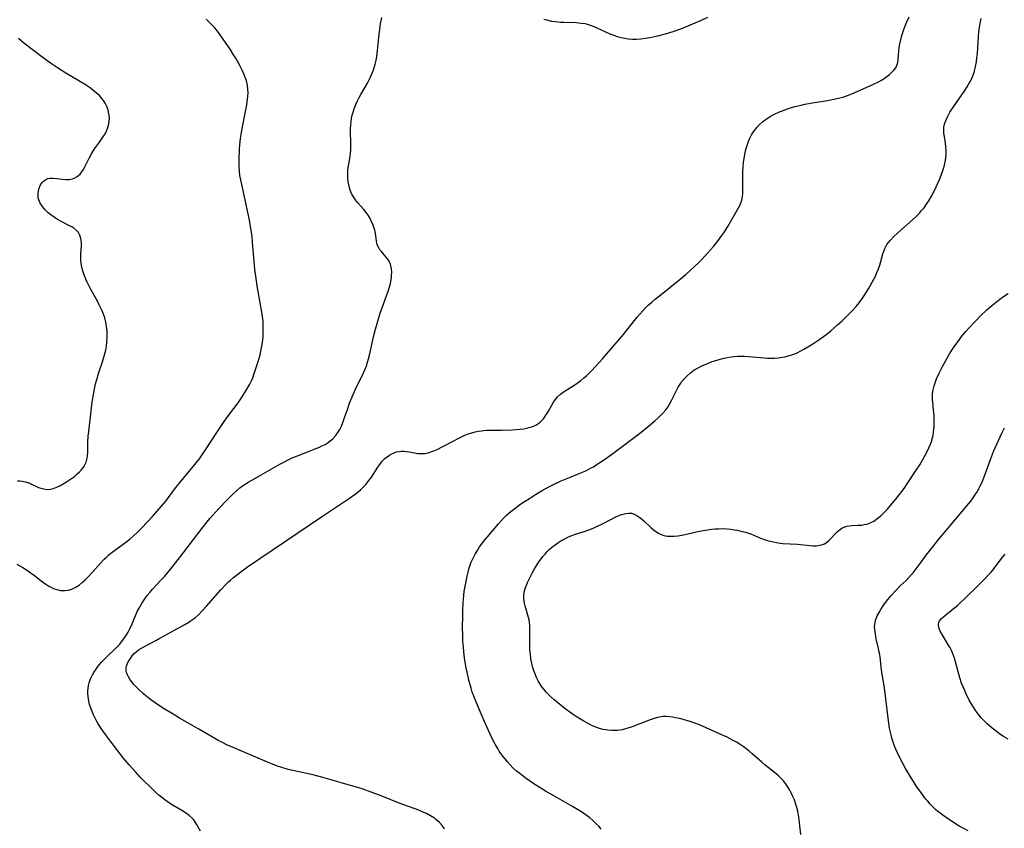
# Model space of a CAD drawing. Units: inches. Extents: x 2138883 to 2144374, y 229766 to 235242.
# Drawn here: x 2140210 to 2140407, y 233193 to 233355 of the extents above; entities that cross this region are included whole.
import ezdxf

# ---------------------------------------------------------------- set-up
doc = ezdxf.new("R2010")
doc.units = ezdxf.units.IN
doc.header["$MEASUREMENT"] = 0
doc.layers.add('c_09_T13S_R21E', color=151, linetype='Continuous')

msp = doc.modelspace()

# ---------------------------------------------------------------- linework, layer by layer
at = {"layer": 'c_09_T13S_R21E'}
for points in [[(2140386.35, 233351.6, 862), (2140386.66, 233352.55, 862), (2140386.88, 233353.13, 862), (2140387.27, 233354.11, 862), (2140387.72, 233355.11, 862)], [(2140209.36, 233245.63, 858), (2140210.55, 233244.97, 858), (2140211.65, 233244.28, 858), (2140212.22, 233243.89, 858), (2140212.86, 233243.42, 858), (2140214.49, 233242.15, 858), (2140215.11, 233241.69, 858), (2140215.75, 233241.28, 858), (2140216.18, 233241.04, 858), (2140216.67, 233240.82, 858), (2140217.15, 233240.63, 858), (2140217.61, 233240.5, 858), (2140218.06, 233240.41, 858), (2140218.48, 233240.37, 858), (2140218.91, 233240.38, 858), (2140219.64, 233240.48, 858), (2140220.36, 233240.69, 858), (2140220.98, 233240.96, 858), (2140221.79, 233241.48, 858), (2140222.48, 233242.04, 858), (2140223, 233242.53, 858), (2140223.5, 233243.04, 858), (2140224.36, 233243.97, 858), (2140226.04, 233245.85, 858), (2140226.79, 233246.63, 858), (2140227.25, 233247.08, 858), (2140227.73, 233247.5, 858), (2140228.4, 233248.04, 858), (2140230.31, 233249.43, 858), (2140231.41, 233250.27, 858), (2140231.9, 233250.68, 858), (2140232.6, 233251.28, 858), (2140233.47, 233252.09, 858), (2140234.29, 233252.91, 858), (2140235.42, 233254.09, 858), (2140236.47, 233255.21, 858), (2140237.81, 233256.75, 858), (2140239.09, 233258.29, 858), (2140239.65, 233259, 858), (2140241.14, 233261, 858), (2140241.79, 233261.82, 858), (2140244.9, 233265.58, 858), (2140245.82, 233266.72, 858), (2140246.26, 233267.32, 858), (2140247.07, 233268.51, 858), (2140249.43, 233272.19, 858), (2140250.64, 233273.98, 858), (2140251.66, 233275.42, 858), (2140252.7, 233276.77, 858), (2140253.58, 233277.95, 858), (2140254.41, 233279.14, 858), (2140255.14, 233280.31, 858), (2140255.54, 233281.01, 858), (2140255.9, 233281.67, 858), (2140256.23, 233282.35, 858), (2140256.49, 233282.95, 858), (2140256.8, 233283.79, 858), (2140257.57, 233286.17, 858), (2140257.97, 233287.55, 858), (2140258.13, 233288.23, 858), (2140258.33, 233289.23, 858), (2140258.44, 233290, 858), (2140258.55, 233291.16, 858), (2140258.59, 233291.8, 858), (2140258.6, 233292.79, 858), (2140258.59, 233293.46, 858), (2140258.55, 233294.12, 858), (2140258.43, 233295.23, 858), (2140258.14, 233297.16, 858), (2140257.4, 233301.32, 858), (2140257.17, 233302.8, 858), (2140257.05, 233303.71, 858), (2140256.94, 233304.61, 858), (2140256.79, 233306.17, 858), (2140256.48, 233310.02, 858), (2140256.35, 233311.22, 858), (2140256.14, 233312.77, 858), (2140255.85, 233314.47, 858), (2140255.61, 233315.72, 858), (2140254.12, 233322.49, 858), (2140253.94, 233323.4, 858), (2140253.83, 233324.24, 858), (2140253.77, 233325.19, 858), (2140253.78, 233326.57, 858), (2140253.87, 233328.63, 858), (2140253.94, 233329.54, 858), (2140254.07, 233330.75, 858), (2140254.19, 233331.55, 858), (2140254.47, 233333.14, 858), (2140255.31, 233337.53, 858), (2140255.48, 233338.67, 858), (2140255.53, 233339.23, 858), (2140255.55, 233339.94, 858), (2140255.52, 233340.65, 858), (2140255.44, 233341.35, 858), (2140255.3, 233342.05, 858), (2140255.17, 233342.53, 858), (2140255.01, 233343.01, 858), (2140254.72, 233343.73, 858), (2140254.4, 233344.43, 858), (2140253.99, 233345.23, 858), (2140253.43, 233346.25, 858), (2140253.1, 233346.83, 858), (2140252.68, 233347.51, 858), (2140251.96, 233348.63, 858), (2140250.25, 233351.14, 858), (2140249.46, 233352.22, 858), (2140248.85, 233352.95, 858), (2140248.07, 233353.8, 858), (2140247.19, 233354.64, 858)], [(2140246.02, 233192.28, 860), (2140245.27, 233193.69, 860), (2140244.88, 233194.3, 860), (2140244.63, 233194.62, 860), (2140244.4, 233194.86, 860), (2140243.77, 233195.41, 860), (2140243.06, 233195.92, 860), (2140242.31, 233196.39, 860), (2140240.28, 233197.6, 860), (2140239.37, 233198.2, 860), (2140238.94, 233198.5, 860), (2140238.32, 233198.98, 860), (2140237.72, 233199.49, 860), (2140237.05, 233200.08, 860), (2140235.98, 233201.1, 860), (2140234.66, 233202.4, 860), (2140234.02, 233203.06, 860), (2140233.03, 233204.13, 860), (2140231.77, 233205.54, 860), (2140230.61, 233206.92, 860), (2140229.93, 233207.77, 860), (2140228.63, 233209.47, 860), (2140227.25, 233211.3, 860), (2140226.5, 233212.35, 860), (2140226.19, 233212.81, 860), (2140225.61, 233213.73, 860), (2140225.35, 233214.19, 860), (2140225.01, 233214.85, 860), (2140224.69, 233215.52, 860), (2140224.38, 233216.22, 860), (2140224.11, 233216.92, 860), (2140223.89, 233217.59, 860), (2140223.72, 233218.27, 860), (2140223.63, 233218.74, 860), (2140223.56, 233219.21, 860), (2140223.52, 233219.78, 860), (2140223.53, 233220.36, 860), (2140223.56, 233220.82, 860), (2140223.65, 233221.38, 860), (2140223.78, 233221.94, 860), (2140224.06, 233222.7, 860), (2140224.47, 233223.52, 860), (2140224.75, 233224, 860), (2140225.05, 233224.48, 860), (2140225.41, 233225.01, 860), (2140225.85, 233225.58, 860), (2140226.32, 233226.13, 860), (2140226.83, 233226.68, 860), (2140227.37, 233227.21, 860), (2140228.97, 233228.7, 860), (2140229.34, 233229.07, 860), (2140229.86, 233229.62, 860), (2140230.31, 233230.16, 860), (2140231.01, 233231.12, 860), (2140231.27, 233231.53, 860), (2140231.57, 233232.06, 860), (2140231.86, 233232.61, 860), (2140232.37, 233233.73, 860), (2140233.42, 233236.16, 860), (2140233.76, 233236.85, 860), (2140234.38, 233237.95, 860), (2140234.91, 233238.75, 860), (2140235.4, 233239.39, 860), (2140235.91, 233240.02, 860), (2140236.48, 233240.65, 860), (2140238.27, 233242.59, 860), (2140238.89, 233243.29, 860), (2140240.1, 233244.73, 860), (2140241.83, 233246.9, 860), (2140246.41, 233252.83, 860), (2140247.95, 233254.76, 860), (2140249.11, 233256.11, 860), (2140249.76, 233256.83, 860), (2140251.35, 233258.51, 860), (2140252.02, 233259.18, 860), (2140252.7, 233259.84, 860), (2140253.29, 233260.38, 860), (2140253.9, 233260.89, 860), (2140254.68, 233261.46, 860), (2140255.52, 233261.99, 860), (2140258.2, 233263.49, 860), (2140261.91, 233265.64, 860), (2140262.96, 233266.21, 860), (2140263.58, 233266.52, 860), (2140264.38, 233266.89, 860), (2140265.98, 233267.55, 860), (2140268.8, 233268.63, 860), (2140269.87, 233269.08, 860), (2140270.33, 233269.29, 860), (2140270.97, 233269.62, 860), (2140271.57, 233269.99, 860), (2140272, 233270.29, 860), (2140272.53, 233270.75, 860), (2140273.03, 233271.29, 860), (2140273.52, 233271.97, 860), (2140273.89, 233272.6, 860), (2140274.21, 233273.28, 860), (2140274.52, 233274.02, 860), (2140274.8, 233274.78, 860), (2140275.35, 233276.38, 860), (2140275.87, 233277.83, 860), (2140276.57, 233279.61, 860), (2140277.04, 233280.68, 860), (2140277.35, 233281.36, 860), (2140278.34, 233283.32, 860), (2140278.89, 233284.5, 860), (2140279.23, 233285.34, 860), (2140279.47, 233286.03, 860), (2140279.67, 233286.73, 860), (2140279.86, 233287.48, 860), (2140280.65, 233291.13, 860), (2140281.04, 233292.67, 860), (2140281.49, 233294.22, 860), (2140282, 233295.85, 860), (2140282.44, 233297.13, 860), (2140283.32, 233299.5, 860), (2140283.57, 233300.25, 860), (2140283.75, 233300.84, 860), (2140283.94, 233301.52, 860), (2140284.1, 233302.2, 860), (2140284.22, 233302.94, 860), (2140284.26, 233303.39, 860), (2140284.28, 233304.05, 860), (2140284.23, 233304.69, 860), (2140284.11, 233305.3, 860), (2140284.01, 233305.66, 860), (2140283.89, 233305.95, 860), (2140283.67, 233306.37, 860), (2140283.41, 233306.75, 860), (2140283.12, 233307.1, 860), (2140282.14, 233308.24, 860), (2140281.91, 233308.55, 860), (2140281.7, 233308.89, 860), (2140281.4, 233309.54, 860), (2140281.29, 233309.91, 860), (2140281.21, 233310.29, 860), (2140281.01, 233311.78, 860), (2140280.88, 233312.45, 860), (2140280.77, 233312.87, 860), (2140280.52, 233313.6, 860), (2140280.2, 233314.33, 860), (2140279.9, 233314.89, 860), (2140279.54, 233315.46, 860), (2140279.15, 233316.01, 860), (2140278.69, 233316.58, 860), (2140277.45, 233318.01, 860), (2140277.04, 233318.5, 860), (2140276.62, 233319.12, 860), (2140276.27, 233319.78, 860), (2140276, 233320.47, 860), (2140275.78, 233321.2, 860), (2140275.7, 233321.53, 860), (2140275.58, 233322.21, 860), (2140275.5, 233322.89, 860), (2140275.48, 233323.58, 860), (2140275.49, 233324.02, 860), (2140275.52, 233324.42, 860), (2140275.59, 233324.93, 860), (2140275.85, 233326.39, 860), (2140275.99, 233327.29, 860), (2140276.05, 233327.87, 860), (2140276.08, 233328.45, 860), (2140276.1, 233329.09, 860), (2140276.09, 233330.17, 860), (2140276.05, 233331.84, 860), (2140276.05, 233332.75, 860), (2140276.09, 233333.49, 860), (2140276.16, 233334.15, 860), (2140276.26, 233334.81, 860), (2140276.39, 233335.46, 860), (2140276.54, 233336.02, 860), (2140276.76, 233336.71, 860), (2140277.1, 233337.59, 860), (2140277.41, 233338.29, 860), (2140277.75, 233338.97, 860), (2140278.08, 233339.55, 860), (2140279.41, 233341.83, 860), (2140279.91, 233342.78, 860), (2140280.13, 233343.25, 860), (2140280.4, 233343.88, 860), (2140280.65, 233344.53, 860), (2140280.86, 233345.19, 860), (2140281, 233345.68, 860), (2140281.17, 233346.44, 860), (2140281.3, 233347.21, 860), (2140281.46, 233348.39, 860), (2140281.71, 233351.06, 860), (2140281.83, 233352.06, 860), (2140282.07, 233353.68, 860), (2140282.33, 233354.95, 860)], [(2140326.17, 233192.68, 864), (2140325.66, 233193.27, 864), (2140325.11, 233193.83, 864), (2140324.51, 233194.39, 864), (2140323.87, 233194.92, 864), (2140323.34, 233195.32, 864), (2140322.19, 233196.11, 864), (2140321.08, 233196.81, 864), (2140320.42, 233197.2, 864), (2140316.72, 233199.3, 864), (2140315.04, 233200.28, 864), (2140314.08, 233200.86, 864), (2140312.91, 233201.6, 864), (2140311.84, 233202.32, 864), (2140310.96, 233202.94, 864), (2140309.87, 233203.78, 864), (2140309.25, 233204.29, 864), (2140308.52, 233204.96, 864), (2140307.95, 233205.54, 864), (2140307.4, 233206.14, 864), (2140306.93, 233206.71, 864), (2140306.47, 233207.29, 864), (2140306.1, 233207.8, 864), (2140305.78, 233208.28, 864), (2140305.48, 233208.77, 864), (2140304.95, 233209.68, 864), (2140304.3, 233210.91, 864), (2140303.6, 233212.39, 864), (2140303, 233213.76, 864), (2140302.16, 233215.74, 864), (2140301.2, 233217.94, 864), (2140300.69, 233219.23, 864), (2140300.39, 233220.06, 864), (2140300.14, 233220.89, 864), (2140299.71, 233222.46, 864), (2140299.36, 233224.03, 864), (2140299.18, 233224.92, 864), (2140298.91, 233226.48, 864), (2140298.78, 233227.47, 864), (2140298.62, 233228.97, 864), (2140298.53, 233230.32, 864), (2140298.5, 233231.17, 864), (2140298.46, 233233.28, 864), (2140298.47, 233235.06, 864), (2140298.51, 233236.38, 864), (2140298.58, 233237.96, 864), (2140298.63, 233238.68, 864), (2140298.79, 233240.17, 864), (2140299, 233241.53, 864), (2140299.15, 233242.29, 864), (2140299.35, 233243.23, 864), (2140299.56, 233244.07, 864), (2140299.79, 233244.9, 864), (2140300.06, 233245.71, 864), (2140300.19, 233246.04, 864), (2140300.48, 233246.71, 864), (2140300.97, 233247.67, 864), (2140301.4, 233248.39, 864), (2140301.86, 233249.11, 864), (2140302.49, 233249.99, 864), (2140302.93, 233250.57, 864), (2140303.4, 233251.13, 864), (2140305.64, 233253.74, 864), (2140306.2, 233254.39, 864), (2140306.75, 233254.98, 864), (2140307.21, 233255.44, 864), (2140307.68, 233255.87, 864), (2140308.08, 233256.21, 864), (2140308.93, 233256.88, 864), (2140310.1, 233257.7, 864), (2140310.83, 233258.19, 864), (2140311.82, 233258.82, 864), (2140313.01, 233259.56, 864), (2140314.39, 233260.37, 864), (2140315.7, 233261.1, 864), (2140316.89, 233261.73, 864), (2140318.17, 233262.33, 864), (2140319.8, 233263, 864), (2140321.75, 233263.76, 864), (2140322.41, 233264.04, 864), (2140323.06, 233264.33, 864), (2140324.02, 233264.83, 864), (2140324.59, 233265.15, 864), (2140325.16, 233265.49, 864), (2140326.4, 233266.31, 864), (2140328.23, 233267.6, 864), (2140330.9, 233269.57, 864), (2140333.81, 233271.78, 864), (2140335.56, 233273.16, 864), (2140336.91, 233274.3, 864), (2140337.55, 233274.89, 864), (2140338.17, 233275.5, 864), (2140338.58, 233275.95, 864), (2140339.07, 233276.54, 864), (2140339.45, 233277.08, 864), (2140339.79, 233277.63, 864), (2140340.23, 233278.41, 864), (2140341.2, 233280.39, 864), (2140341.55, 233281.07, 864), (2140342.05, 233281.87, 864), (2140342.23, 233282.11, 864), (2140342.76, 233282.74, 864), (2140343.35, 233283.33, 864), (2140344, 233283.9, 864), (2140344.7, 233284.43, 864), (2140345.54, 233284.94, 864), (2140346.25, 233285.3, 864), (2140347.39, 233285.79, 864), (2140348.35, 233286.16, 864), (2140349.09, 233286.41, 864), (2140349.74, 233286.6, 864), (2140350.39, 233286.77, 864), (2140351.42, 233287, 864), (2140352.12, 233287.12, 864), (2140352.83, 233287.21, 864), (2140353.41, 233287.25, 864), (2140353.94, 233287.27, 864), (2140354.8, 233287.26, 864), (2140355.66, 233287.21, 864), (2140358.79, 233286.91, 864), (2140359.43, 233286.87, 864), (2140360.11, 233286.86, 864), (2140360.8, 233286.87, 864), (2140361.68, 233286.93, 864), (2140362.34, 233287.03, 864), (2140362.93, 233287.15, 864), (2140363.52, 233287.29, 864), (2140364.08, 233287.47, 864), (2140364.64, 233287.67, 864), (2140365.32, 233287.95, 864), (2140366.09, 233288.31, 864), (2140366.79, 233288.69, 864), (2140367.47, 233289.09, 864), (2140368.48, 233289.72, 864), (2140369.28, 233290.25, 864), (2140370.59, 233291.16, 864), (2140371.35, 233291.73, 864), (2140372.05, 233292.3, 864), (2140373.42, 233293.49, 864), (2140374.28, 233294.28, 864), (2140375.13, 233295.11, 864), (2140376.46, 233296.47, 864), (2140377.11, 233297.19, 864), (2140377.72, 233297.94, 864), (2140378.52, 233299.04, 864), (2140379.27, 233300.19, 864), (2140379.68, 233300.87, 864), (2140380.35, 233302.05, 864), (2140380.98, 233303.28, 864), (2140381.29, 233303.99, 864), (2140381.58, 233304.71, 864), (2140381.84, 233305.47, 864), (2140382.05, 233306.16, 864), (2140382.47, 233307.71, 864), (2140382.64, 233308.26, 864), (2140382.85, 233308.79, 864), (2140383.06, 233309.2, 864), (2140383.29, 233309.59, 864), (2140383.59, 233310.01, 864), (2140383.91, 233310.41, 864), (2140384.65, 233311.17, 864), (2140386.1, 233312.54, 864), (2140388.37, 233314.52, 864), (2140389.04, 233315.14, 864), (2140389.77, 233315.87, 864), (2140390.22, 233316.37, 864), (2140390.7, 233316.95, 864), (2140391.19, 233317.62, 864), (2140391.65, 233318.32, 864), (2140392.14, 233319.15, 864), (2140392.66, 233320.15, 864), (2140393.15, 233321.15, 864), (2140393.84, 233322.72, 864), (2140394.13, 233323.44, 864), (2140394.39, 233324.15, 864), (2140394.6, 233324.79, 864), (2140394.8, 233325.46, 864), (2140394.95, 233326.13, 864), (2140395.07, 233326.88, 864), (2140395.13, 233327.55, 864), (2140395.12, 233328.34, 864), (2140395.07, 233329.11, 864), (2140394.97, 233329.85, 864), (2140394.77, 233331.17, 864), (2140394.69, 233331.82, 864), (2140394.65, 233332.43, 864), (2140394.68, 233333.03, 864), (2140394.79, 233333.62, 864), (2140394.98, 233334.2, 864), (2140395.31, 233334.98, 864), (2140395.72, 233335.76, 864), (2140395.89, 233336.06, 864), (2140396.58, 233337.13, 864), (2140398.85, 233340.36, 864), (2140399.33, 233341.1, 864), (2140399.68, 233341.69, 864), (2140399.99, 233342.28, 864), (2140400.32, 233342.99, 864), (2140400.58, 233343.63, 864), (2140400.79, 233344.28, 864), (2140401.02, 233345.16, 864), (2140401.2, 233346.14, 864), (2140401.29, 233346.95, 864), (2140401.36, 233347.75, 864), (2140401.56, 233351.19, 864), (2140401.65, 233352.12, 864), (2140401.77, 233353.05, 864), (2140401.98, 233354.14, 864), (2140402.14, 233354.78, 864)], [(2140347.43, 233355, 862), (2140346.12, 233354.38, 862), (2140343.64, 233353.3, 862), (2140342.04, 233352.66, 862), (2140340.46, 233352.11, 862), (2140338.96, 233351.66, 862), (2140337.42, 233351.26, 862), (2140336.24, 233350.99, 862), (2140334.92, 233350.76, 862), (2140334.07, 233350.66, 862), (2140333.23, 233350.6, 862), (2140332.44, 233350.59, 862), (2140331.58, 233350.65, 862), (2140330.88, 233350.75, 862), (2140330.19, 233350.89, 862), (2140329.59, 233351.06, 862), (2140328.7, 233351.37, 862), (2140327.97, 233351.67, 862), (2140325.35, 233352.86, 862), (2140324.6, 233353.18, 862), (2140323.85, 233353.45, 862), (2140323.23, 233353.63, 862), (2140322.95, 233353.69, 862), (2140322.08, 233353.81, 862), (2140321.2, 233353.88, 862), (2140318.72, 233353.95, 862), (2140318.01, 233353.99, 862), (2140316.99, 233354.1, 862), (2140316.28, 233354.21, 862), (2140315.57, 233354.35, 862), (2140314.68, 233354.55, 862)], [(2140294.85, 233192.71, 862), (2140294.38, 233193.39, 862), (2140293.8, 233194.03, 862), (2140293.13, 233194.62, 862), (2140292.8, 233194.86, 862), (2140292.03, 233195.35, 862), (2140291.2, 233195.8, 862), (2140290.4, 233196.16, 862), (2140289.72, 233196.44, 862), (2140286.67, 233197.53, 862), (2140285.76, 233197.88, 862), (2140282.48, 233199.19, 862), (2140280.88, 233199.81, 862), (2140279.61, 233200.28, 862), (2140278.17, 233200.77, 862), (2140275.12, 233201.66, 862), (2140272.4, 233202.48, 862), (2140270.48, 233203.02, 862), (2140268.77, 233203.46, 862), (2140267.34, 233203.8, 862), (2140264.51, 233204.4, 862), (2140263.6, 233204.61, 862), (2140262.33, 233204.97, 862), (2140261.42, 233205.27, 862), (2140259.88, 233205.86, 862), (2140258.49, 233206.44, 862), (2140252.59, 233208.98, 862), (2140251.45, 233209.49, 862), (2140250.32, 233210.04, 862), (2140249.69, 233210.36, 862), (2140248.94, 233210.77, 862), (2140245.73, 233212.65, 862), (2140241.85, 233214.88, 862), (2140240.56, 233215.65, 862), (2140238.45, 233216.96, 862), (2140236.96, 233217.93, 862), (2140236.34, 233218.37, 862), (2140235.78, 233218.79, 862), (2140235.11, 233219.32, 862), (2140234.63, 233219.73, 862), (2140233.72, 233220.57, 862), (2140233.3, 233221, 862), (2140232.74, 233221.6, 862), (2140232.24, 233222.2, 862), (2140231.92, 233222.65, 862), (2140231.64, 233223.1, 862), (2140231.43, 233223.54, 862), (2140231.28, 233223.99, 862), (2140231.2, 233224.36, 862), (2140231.2, 233224.85, 862), (2140231.26, 233225.24, 862), (2140231.41, 233225.69, 862), (2140231.62, 233226.14, 862), (2140232.04, 233226.81, 862), (2140232.4, 233227.3, 862), (2140232.81, 233227.77, 862), (2140233.19, 233228.13, 862), (2140233.65, 233228.5, 862), (2140234.1, 233228.8, 862), (2140234.57, 233229.07, 862), (2140237.15, 233230.39, 862), (2140237.95, 233230.83, 862), (2140240.12, 233232.07, 862), (2140242.9, 233233.6, 862), (2140243.69, 233234.07, 862), (2140244.46, 233234.58, 862), (2140245.02, 233235, 862), (2140245.7, 233235.6, 862), (2140246.35, 233236.24, 862), (2140247.26, 233237.23, 862), (2140250.11, 233240.55, 862), (2140251.09, 233241.59, 862), (2140251.67, 233242.15, 862), (2140252.05, 233242.49, 862), (2140252.68, 233243.02, 862), (2140253.24, 233243.46, 862), (2140254.39, 233244.33, 862), (2140255.47, 233245.11, 862), (2140257.89, 233246.8, 862), (2140270.27, 233255.15, 862), (2140275.86, 233258.87, 862), (2140276.96, 233259.64, 862), (2140277.51, 233260.06, 862), (2140278.04, 233260.5, 862), (2140278.6, 233261.04, 862), (2140279.09, 233261.58, 862), (2140279.52, 233262.1, 862), (2140280.21, 233263.08, 862), (2140281.49, 233265.07, 862), (2140281.88, 233265.61, 862), (2140282.39, 233266.23, 862), (2140282.92, 233266.76, 862), (2140283.36, 233267.13, 862), (2140283.82, 233267.45, 862), (2140284.28, 233267.72, 862), (2140284.75, 233267.93, 862), (2140285.25, 233268.09, 862), (2140285.75, 233268.19, 862), (2140286.15, 233268.23, 862), (2140286.69, 233268.25, 862), (2140287.23, 233268.22, 862), (2140287.75, 233268.15, 862), (2140289.51, 233267.82, 862), (2140290.01, 233267.77, 862), (2140290.43, 233267.76, 862), (2140290.87, 233267.79, 862), (2140291.59, 233267.93, 862), (2140292.13, 233268.1, 862), (2140292.68, 233268.29, 862), (2140293.34, 233268.58, 862), (2140294.52, 233269.17, 862), (2140296.67, 233270.34, 862), (2140297.46, 233270.75, 862), (2140298.25, 233271.15, 862), (2140298.89, 233271.43, 862), (2140299.53, 233271.69, 862), (2140300.29, 233271.94, 862), (2140300.93, 233272.11, 862), (2140301.58, 233272.25, 862), (2140302.23, 233272.35, 862), (2140302.63, 233272.4, 862), (2140303.32, 233272.44, 862), (2140306.26, 233272.46, 862), (2140308.44, 233272.53, 862), (2140309.1, 233272.57, 862), (2140309.91, 233272.64, 862), (2140310.7, 233272.75, 862), (2140311.27, 233272.85, 862), (2140311.78, 233272.98, 862), (2140312.45, 233273.2, 862), (2140313.08, 233273.48, 862), (2140313.66, 233273.83, 862), (2140314.05, 233274.15, 862), (2140314.61, 233274.75, 862), (2140315.11, 233275.43, 862), (2140315.61, 233276.23, 862), (2140316.64, 233278.06, 862), (2140316.96, 233278.55, 862), (2140317.45, 233279.14, 862), (2140318.02, 233279.67, 862), (2140318.55, 233280.08, 862), (2140319.13, 233280.46, 862), (2140320.33, 233281.19, 862), (2140321.06, 233281.66, 862), (2140321.59, 233282.03, 862), (2140322.1, 233282.42, 862), (2140322.69, 233282.89, 862), (2140323.26, 233283.39, 862), (2140323.75, 233283.84, 862), (2140324.22, 233284.3, 862), (2140325.01, 233285.16, 862), (2140326.41, 233286.74, 862), (2140328.9, 233289.6, 862), (2140330.26, 233291.21, 862), (2140333.36, 233295.04, 862), (2140333.9, 233295.68, 862), (2140334.45, 233296.3, 862), (2140335.02, 233296.9, 862), (2140335.58, 233297.44, 862), (2140336.25, 233298.04, 862), (2140336.95, 233298.64, 862), (2140337.79, 233299.33, 862), (2140341.95, 233302.65, 862), (2140343.14, 233303.65, 862), (2140344.76, 233305.12, 862), (2140345.52, 233305.85, 862), (2140346.27, 233306.61, 862), (2140347.44, 233307.86, 862), (2140348.61, 233309.2, 862), (2140349.2, 233309.91, 862), (2140349.77, 233310.64, 862), (2140350.31, 233311.38, 862), (2140350.66, 233311.89, 862), (2140351.48, 233313.18, 862), (2140353.36, 233316.43, 862), (2140353.85, 233317.36, 862), (2140354.08, 233317.91, 862), (2140354.26, 233318.47, 862), (2140354.4, 233319.13, 862), (2140354.46, 233319.81, 862), (2140354.49, 233320.58, 862), (2140354.47, 233323.34, 862), (2140354.49, 233324.21, 862), (2140354.54, 233325.12, 862), (2140354.64, 233326.08, 862), (2140354.8, 233327.2, 862), (2140354.93, 233327.91, 862), (2140355.1, 233328.61, 862), (2140355.32, 233329.41, 862), (2140355.55, 233330.07, 862), (2140355.9, 233330.87, 862), (2140356.24, 233331.5, 862), (2140356.61, 233332.1, 862), (2140357, 233332.63, 862), (2140357.27, 233332.97, 862), (2140357.81, 233333.56, 862), (2140358.4, 233334.11, 862), (2140358.95, 233334.54, 862), (2140359.52, 233334.94, 862), (2140360.13, 233335.31, 862), (2140360.94, 233335.73, 862), (2140361.78, 233336.11, 862), (2140362.72, 233336.48, 862), (2140363.55, 233336.77, 862), (2140364.89, 233337.17, 862), (2140366.13, 233337.46, 862), (2140366.87, 233337.62, 862), (2140368.4, 233337.89, 862), (2140371.39, 233338.37, 862), (2140373.02, 233338.7, 862), (2140373.86, 233338.9, 862), (2140374.67, 233339.13, 862), (2140375.59, 233339.45, 862), (2140376.74, 233339.91, 862), (2140380.48, 233341.56, 862), (2140381.58, 233342.1, 862), (2140382.31, 233342.5, 862), (2140382.79, 233342.82, 862), (2140383.28, 233343.18, 862), (2140383.77, 233343.58, 862), (2140384.22, 233343.99, 862), (2140384.66, 233344.45, 862), (2140385.03, 233344.92, 862), (2140385.35, 233345.55, 862), (2140385.47, 233345.95, 862), (2140385.56, 233346.61, 862), (2140385.68, 233348.31, 862), (2140385.82, 233349.36, 862), (2140385.99, 233350.27, 862), (2140386.21, 233351.13, 862), (2140386.35, 233351.6, 862)], [(2140209.49, 233262.32, 856), (2140209.96, 233262.31, 856), (2140210.42, 233262.26, 856), (2140211.07, 233262.12, 856), (2140211.71, 233261.9, 856), (2140213.69, 233261.02, 856), (2140214.45, 233260.76, 856), (2140214.98, 233260.65, 856), (2140215.52, 233260.61, 856), (2140216.05, 233260.66, 856), (2140216.57, 233260.77, 856), (2140217.31, 233261.03, 856), (2140218.04, 233261.37, 856), (2140218.29, 233261.51, 856), (2140219.27, 233262.1, 856), (2140220.29, 233262.8, 856), (2140220.83, 233263.21, 856), (2140221.35, 233263.64, 856), (2140221.86, 233264.1, 856), (2140222.2, 233264.43, 856), (2140222.53, 233264.84, 856), (2140222.82, 233265.27, 856), (2140223.18, 233266.03, 856), (2140223.4, 233266.83, 856), (2140223.47, 233267.25, 856), (2140223.53, 233268.15, 856), (2140223.55, 233270.13, 856), (2140223.62, 233271.28, 856), (2140223.7, 233272.2, 856), (2140224.41, 233278.12, 856), (2140224.56, 233279.16, 856), (2140224.76, 233280.33, 856), (2140224.91, 233281.04, 856), (2140225.08, 233281.75, 856), (2140225.37, 233282.79, 856), (2140225.75, 233283.98, 856), (2140226.47, 233286.13, 856), (2140226.89, 233287.53, 856), (2140227.11, 233288.45, 856), (2140227.25, 233289.28, 856), (2140227.35, 233290.13, 856), (2140227.4, 233291.18, 856), (2140227.36, 233292.32, 856), (2140227.26, 233293.2, 856), (2140227.11, 233294.07, 856), (2140226.9, 233294.89, 856), (2140226.66, 233295.62, 856), (2140226.39, 233296.33, 856), (2140226.02, 233297.12, 856), (2140225.74, 233297.68, 856), (2140225.45, 233298.24, 856), (2140224.09, 233300.72, 856), (2140223.42, 233302.02, 856), (2140223.13, 233302.67, 856), (2140222.86, 233303.32, 856), (2140222.6, 233304.09, 856), (2140222.36, 233304.96, 856), (2140222.19, 233305.83, 856), (2140222.14, 233306.24, 856), (2140222.11, 233306.98, 856), (2140222.13, 233307.73, 856), (2140222.24, 233309.22, 856), (2140222.24, 233309.85, 856), (2140222.2, 233310.47, 856), (2140222.08, 233311.05, 856), (2140221.88, 233311.59, 856), (2140221.63, 233311.99, 856), (2140221.33, 233312.35, 856), (2140220.75, 233312.84, 856), (2140220.33, 233313.1, 856), (2140219.88, 233313.34, 856), (2140218.43, 233314.05, 856), (2140217.45, 233314.6, 856), (2140216.77, 233315.03, 856), (2140216.12, 233315.5, 856), (2140215.62, 233315.9, 856), (2140214.99, 233316.51, 856), (2140214.44, 233317.16, 856), (2140214.02, 233317.82, 856), (2140213.73, 233318.51, 856), (2140213.63, 233318.91, 856), (2140213.57, 233319.65, 856), (2140213.64, 233320.37, 856), (2140213.77, 233320.85, 856), (2140214.02, 233321.4, 856), (2140214.35, 233321.89, 856), (2140214.62, 233322.18, 856), (2140214.92, 233322.44, 856), (2140215.55, 233322.76, 856), (2140215.9, 233322.85, 856), (2140216.6, 233322.88, 856), (2140217.33, 233322.81, 856), (2140218.39, 233322.66, 856), (2140219.1, 233322.6, 856), (2140219.79, 233322.61, 856), (2140220.45, 233322.72, 856), (2140220.8, 233322.83, 856), (2140221.42, 233323.18, 856), (2140221.97, 233323.68, 856), (2140222.29, 233324.07, 856), (2140222.58, 233324.5, 856), (2140222.86, 233325, 856), (2140223.77, 233326.88, 856), (2140224.23, 233327.71, 856), (2140224.89, 233328.72, 856), (2140225.87, 233330.08, 856), (2140226.54, 233331.05, 856), (2140226.83, 233331.51, 856), (2140227.1, 233331.96, 856), (2140227.48, 233332.77, 856), (2140227.68, 233333.41, 856), (2140227.81, 233334.23, 856), (2140227.83, 233334.85, 856), (2140227.78, 233335.48, 856), (2140227.68, 233336.08, 856), (2140227.56, 233336.52, 856), (2140227.32, 233337.2, 856), (2140227, 233337.84, 856), (2140226.65, 233338.4, 856), (2140226.34, 233338.8, 856), (2140225.83, 233339.35, 856), (2140225.27, 233339.88, 856), (2140224.88, 233340.2, 856), (2140224.04, 233340.84, 856), (2140222.87, 233341.63, 856), (2140221.73, 233342.32, 856), (2140219.14, 233343.82, 856), (2140217.45, 233344.91, 856), (2140216.08, 233345.83, 856), (2140214.36, 233347.09, 856), (2140210.98, 233349.68, 856), (2140210.19, 233350.32, 856), (2140209.64, 233350.81, 856)], [(2140366.05, 233191.57, 866), (2140365.89, 233193.34, 866), (2140365.73, 233194.69, 866), (2140365.6, 233195.48, 866), (2140365.45, 233196.25, 866), (2140365.26, 233197, 866), (2140365, 233197.88, 866), (2140364.78, 233198.5, 866), (2140364.49, 233199.21, 866), (2140364.16, 233199.9, 866), (2140363.88, 233200.44, 866), (2140363.57, 233200.97, 866), (2140363.3, 233201.39, 866), (2140363.01, 233201.8, 866), (2140362.59, 233202.32, 866), (2140362.12, 233202.82, 866), (2140361.61, 233203.31, 866), (2140361.04, 233203.79, 866), (2140358.96, 233205.44, 866), (2140358.26, 233206.03, 866), (2140356.37, 233207.7, 866), (2140355.72, 233208.25, 866), (2140355.06, 233208.78, 866), (2140354.51, 233209.19, 866), (2140353.96, 233209.58, 866), (2140353.19, 233210.07, 866), (2140352.57, 233210.42, 866), (2140351.32, 233211.06, 866), (2140349.79, 233211.76, 866), (2140345.78, 233213.51, 866), (2140345.07, 233213.8, 866), (2140344.35, 233214.06, 866), (2140343.74, 233214.26, 866), (2140342.77, 233214.54, 866), (2140342.13, 233214.7, 866), (2140340.99, 233214.95, 866), (2140340.49, 233215.04, 866), (2140339.83, 233215.14, 866), (2140339.17, 233215.19, 866), (2140338.48, 233215.18, 866), (2140337.79, 233215.09, 866), (2140337.16, 233214.93, 866), (2140336.52, 233214.74, 866), (2140335.93, 233214.53, 866), (2140333.87, 233213.72, 866), (2140332.37, 233213.15, 866), (2140331.71, 233212.93, 866), (2140331.05, 233212.73, 866), (2140330.38, 233212.56, 866), (2140329.86, 233212.47, 866), (2140329.33, 233212.4, 866), (2140328.78, 233212.38, 866), (2140328.24, 233212.38, 866), (2140327.51, 233212.44, 866), (2140326.99, 233212.52, 866), (2140326.47, 233212.62, 866), (2140325.83, 233212.8, 866), (2140325.11, 233213.05, 866), (2140324.41, 233213.34, 866), (2140323.43, 233213.83, 866), (2140322.7, 233214.24, 866), (2140321.34, 233215.08, 866), (2140320.38, 233215.73, 866), (2140319.88, 233216.09, 866), (2140319.16, 233216.62, 866), (2140317.89, 233217.6, 866), (2140316.66, 233218.62, 866), (2140316.01, 233219.21, 866), (2140315.62, 233219.59, 866), (2140315.24, 233219.98, 866), (2140314.66, 233220.65, 866), (2140314.3, 233221.13, 866), (2140313.97, 233221.63, 866), (2140313.57, 233222.31, 866), (2140313.25, 233222.97, 866), (2140312.87, 233223.88, 866), (2140312.65, 233224.53, 866), (2140312.45, 233225.19, 866), (2140312.29, 233225.88, 866), (2140312.12, 233226.76, 866), (2140312, 233227.65, 866), (2140311.92, 233228.56, 866), (2140311.87, 233230, 866), (2140311.87, 233230.71, 866), (2140311.91, 233232.3, 866), (2140311.91, 233232.9, 866), (2140311.89, 233233.45, 866), (2140311.83, 233234, 866), (2140311.74, 233234.5, 866), (2140311.62, 233234.99, 866), (2140311.07, 233236.83, 866), (2140310.94, 233237.34, 866), (2140310.83, 233237.83, 866), (2140310.76, 233238.33, 866), (2140310.71, 233238.89, 866), (2140310.72, 233239.46, 866), (2140310.78, 233240.03, 866), (2140310.89, 233240.5, 866), (2140311.03, 233240.97, 866), (2140311.22, 233241.47, 866), (2140311.43, 233241.98, 866), (2140312.07, 233243.31, 866), (2140312.44, 233244.01, 866), (2140312.85, 233244.74, 866), (2140313.27, 233245.44, 866), (2140313.71, 233246.12, 866), (2140314.01, 233246.54, 866), (2140314.5, 233247.19, 866), (2140314.93, 233247.68, 866), (2140315.37, 233248.16, 866), (2140315.79, 233248.57, 866), (2140316.22, 233248.96, 866), (2140316.94, 233249.53, 866), (2140317.48, 233249.91, 866), (2140318.11, 233250.31, 866), (2140318.75, 233250.68, 866), (2140319.65, 233251.12, 866), (2140320.48, 233251.47, 866), (2140320.8, 233251.58, 866), (2140322.95, 233252.27, 866), (2140324.06, 233252.67, 866), (2140324.82, 233252.99, 866), (2140325.56, 233253.32, 866), (2140326.27, 233253.67, 866), (2140328.19, 233254.68, 866), (2140328.94, 233255.05, 866), (2140329.42, 233255.27, 866), (2140330.04, 233255.51, 866), (2140330.57, 233255.67, 866), (2140331.09, 233255.79, 866), (2140331.66, 233255.86, 866), (2140332.22, 233255.83, 866), (2140332.76, 233255.68, 866), (2140333.28, 233255.42, 866), (2140333.71, 233255.13, 866), (2140334.14, 233254.8, 866), (2140334.68, 233254.31, 866), (2140336.09, 233252.99, 866), (2140336.57, 233252.59, 866), (2140337.07, 233252.2, 866), (2140337.6, 233251.87, 866), (2140338.13, 233251.6, 866), (2140338.69, 233251.4, 866), (2140339.33, 233251.28, 866), (2140340.05, 233251.24, 866), (2140340.77, 233251.27, 866), (2140341.5, 233251.35, 866), (2140342.25, 233251.47, 866), (2140343.18, 233251.66, 866), (2140345.81, 233252.25, 866), (2140346.62, 233252.41, 866), (2140347.42, 233252.55, 866), (2140348.23, 233252.66, 866), (2140348.91, 233252.72, 866), (2140349.58, 233252.75, 866), (2140350.39, 233252.76, 866), (2140351.3, 233252.72, 866), (2140352.05, 233252.64, 866), (2140352.8, 233252.53, 866), (2140353.34, 233252.43, 866), (2140354.37, 233252.2, 866), (2140354.99, 233252.03, 866), (2140355.61, 233251.84, 866), (2140356.22, 233251.63, 866), (2140358.04, 233250.89, 866), (2140358.82, 233250.59, 866), (2140359.61, 233250.33, 866), (2140360.28, 233250.16, 866), (2140360.9, 233250.03, 866), (2140361.53, 233249.92, 866), (2140362.5, 233249.81, 866), (2140365.4, 233249.63, 866), (2140367.89, 233249.36, 866), (2140368.55, 233249.33, 866), (2140369.19, 233249.35, 866), (2140369.8, 233249.43, 866), (2140370.38, 233249.58, 866), (2140370.77, 233249.74, 866), (2140371.12, 233249.94, 866), (2140371.65, 233250.36, 866), (2140372.07, 233250.78, 866), (2140373, 233251.77, 866), (2140373.36, 233252.13, 866), (2140373.74, 233252.45, 866), (2140374.29, 233252.84, 866), (2140374.89, 233253.12, 866), (2140375.33, 233253.24, 866), (2140375.78, 233253.32, 866), (2140376.27, 233253.37, 866), (2140377.46, 233253.44, 866), (2140378.18, 233253.49, 866), (2140378.7, 233253.57, 866), (2140379.21, 233253.68, 866), (2140379.64, 233253.81, 866), (2140380.06, 233253.97, 866), (2140380.64, 233254.27, 866), (2140381.2, 233254.64, 866), (2140381.63, 233254.97, 866), (2140382.05, 233255.33, 866), (2140382.69, 233255.93, 866), (2140383.33, 233256.58, 866), (2140384.09, 233257.43, 866), (2140384.69, 233258.16, 866), (2140385.07, 233258.65, 866), (2140386.71, 233260.82, 866), (2140387.34, 233261.72, 866), (2140389.15, 233264.44, 866), (2140389.85, 233265.55, 866), (2140390.77, 233267.16, 866), (2140391.33, 233268.22, 866), (2140391.69, 233268.94, 866), (2140392, 233269.67, 866), (2140392.24, 233270.35, 866), (2140392.36, 233270.78, 866), (2140392.5, 233271.42, 866), (2140392.61, 233272.06, 866), (2140392.72, 233273.17, 866), (2140392.75, 233273.73, 866), (2140392.76, 233274.57, 866), (2140392.73, 233275.4, 866), (2140392.62, 233276.51, 866), (2140392.43, 233278.06, 866), (2140392.39, 233278.51, 866), (2140392.38, 233279.18, 866), (2140392.42, 233279.79, 866), (2140392.55, 233280.55, 866), (2140392.73, 233281.32, 866), (2140392.92, 233281.94, 866), (2140393.2, 233282.7, 866), (2140393.72, 233283.88, 866), (2140394.38, 233285.19, 866), (2140395.03, 233286.39, 866), (2140395.82, 233287.73, 866), (2140396.53, 233288.85, 866), (2140397.43, 233290.14, 866), (2140398.29, 233291.27, 866), (2140399.06, 233292.19, 866), (2140399.67, 233292.88, 866), (2140400.9, 233294.19, 866), (2140402.01, 233295.3, 866), (2140403.28, 233296.51, 866), (2140404.21, 233297.34, 866), (2140405.19, 233298.14, 866), (2140405.88, 233298.66, 866), (2140406.6, 233299.17, 866), (2140407.52, 233299.78, 866)], [(2140399.53, 233192.36, 868), (2140398.54, 233192.85, 868), (2140397.75, 233193.28, 868), (2140396.98, 233193.74, 868), (2140396.1, 233194.31, 868), (2140395.2, 233194.93, 868), (2140394.17, 233195.68, 868), (2140393.48, 233196.23, 868), (2140393.02, 233196.62, 868), (2140392.58, 233197.03, 868), (2140391.94, 233197.68, 868), (2140391.43, 233198.24, 868), (2140390.99, 233198.76, 868), (2140390.17, 233199.84, 868), (2140389.26, 233201.15, 868), (2140388.14, 233202.92, 868), (2140387.02, 233204.8, 868), (2140386.39, 233205.92, 868), (2140385.71, 233207.2, 868), (2140385.38, 233207.91, 868), (2140385.06, 233208.63, 868), (2140384.73, 233209.47, 868), (2140384.46, 233210.24, 868), (2140384.27, 233210.87, 868), (2140384.1, 233211.54, 868), (2140383.81, 233212.88, 868), (2140383.58, 233214.3, 868), (2140382.77, 233220.9, 868), (2140382.6, 233222.07, 868), (2140382.18, 233224.56, 868), (2140382.1, 233225.16, 868), (2140381.91, 233227.05, 868), (2140381.84, 233227.57, 868), (2140381.76, 233228.09, 868), (2140381.61, 233228.77, 868), (2140381.15, 233230.72, 868), (2140380.98, 233231.63, 868), (2140380.9, 233232.14, 868), (2140380.85, 233232.66, 868), (2140380.83, 233233.13, 868), (2140380.86, 233233.61, 868), (2140380.91, 233233.99, 868), (2140380.98, 233234.3, 868), (2140381.07, 233234.6, 868), (2140381.35, 233235.31, 868), (2140381.71, 233236.02, 868), (2140382.04, 233236.58, 868), (2140382.39, 233237.14, 868), (2140382.81, 233237.75, 868), (2140383.47, 233238.61, 868), (2140384.1, 233239.36, 868), (2140385.12, 233240.49, 868), (2140385.95, 233241.32, 868), (2140387.1, 233242.41, 868), (2140387.67, 233242.97, 868), (2140388.21, 233243.56, 868), (2140388.54, 233243.95, 868), (2140388.95, 233244.49, 868), (2140390.12, 233246.09, 868), (2140391.14, 233247.45, 868), (2140392.46, 233249.13, 868), (2140393.68, 233250.64, 868), (2140395.45, 233252.79, 868), (2140399.65, 233257.77, 868), (2140400.04, 233258.25, 868), (2140400.55, 233258.94, 868), (2140401.02, 233259.63, 868), (2140401.36, 233260.19, 868), (2140401.68, 233260.77, 868), (2140401.94, 233261.3, 868), (2140402.17, 233261.81, 868), (2140402.63, 233262.92, 868), (2140403.99, 233266.59, 868), (2140404.61, 233268.16, 868), (2140406.28, 233271.85, 868), (2140406.54, 233272.39, 868), (2140406.82, 233272.92, 868)], [(2140407.53, 233210.65, 870), (2140406.62, 233211.18, 870), (2140405.86, 233211.69, 870), (2140405.09, 233212.26, 870), (2140404.34, 233212.86, 870), (2140403.35, 233213.73, 870), (2140402.65, 233214.4, 870), (2140402.13, 233214.94, 870), (2140401.65, 233215.5, 870), (2140401.05, 233216.31, 870), (2140400.45, 233217.23, 870), (2140399.75, 233218.48, 870), (2140399.07, 233219.83, 870), (2140398.56, 233220.97, 870), (2140398.22, 233221.83, 870), (2140397.86, 233222.93, 870), (2140396.98, 233226.16, 870), (2140396.76, 233226.88, 870), (2140396.58, 233227.42, 870), (2140396.38, 233227.94, 870), (2140396.13, 233228.5, 870), (2140395.86, 233229.03, 870), (2140395.49, 233229.69, 870), (2140394.24, 233231.7, 870), (2140393.95, 233232.24, 870), (2140393.7, 233232.82, 870), (2140393.56, 233233.37, 870), (2140393.56, 233233.71, 870), (2140393.64, 233234.02, 870), (2140393.81, 233234.35, 870), (2140394.18, 233234.79, 870), (2140394.65, 233235.22, 870), (2140396.21, 233236.44, 870), (2140397.36, 233237.41, 870), (2140399.27, 233239.19, 870), (2140401.3, 233241.16, 870), (2140402.9, 233242.77, 870), (2140403.46, 233243.36, 870), (2140404.09, 233244.07, 870), (2140404.63, 233244.72, 870), (2140405.15, 233245.39, 870), (2140406.46, 233247.11, 870), (2140406.9, 233247.66, 870)]]:
    msp.add_polyline3d(points, dxfattribs=at)

doc.saveas('drawing.dxf')
